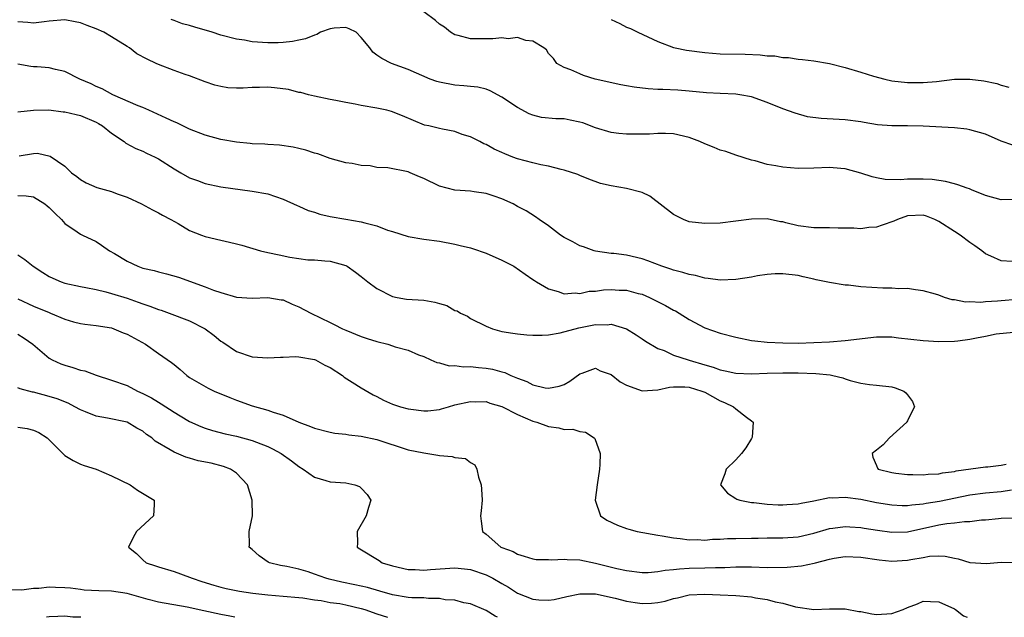
# Model space of a CAD drawing. Units: inches. Extents: x 2538000 to 2541000, y 1539000 to 1542000.
# Drawn here: x 2539773 to 2539899, y 1539000 to 1539077 of the extents above; entities that cross this region are included whole.
import ezdxf

# ---------------------------------------------------------------- set-up
doc = ezdxf.new("R2010")
doc.units = ezdxf.units.IN
doc.header["$MEASUREMENT"] = 0
doc.layers.add('LD25381539_2ft', color=143, linetype='Continuous')

msp = doc.modelspace()

# ---------------------------------------------------------------- linework, layer by layer
at = {"layer": 'LD25381539_2ft'}
for points, elevation in [([(2539900.51, 1539060.51), (2539899, 1539061.06), (2539897, 1539061.93), (2539895, 1539062.5), (2539894.58, 1539062.58), (2539893, 1539062.74), (2539889, 1539062.97), (2539887, 1539063.01), (2539885, 1539063), (2539883.14, 1539063.14), (2539881.43, 1539063.43), (2539881, 1539063.53), (2539879, 1539063.78), (2539875.93, 1539063.93), (2539874.18, 1539064.18), (2539872.61, 1539064.61), (2539871, 1539065.17), (2539869, 1539066), (2539867, 1539066.73), (2539865.49, 1539067), (2539865, 1539067.07), (2539863, 1539067.15), (2539861.24, 1539067.24), (2539859, 1539067.45), (2539857.56, 1539067.56), (2539855.65, 1539067.65), (2539855, 1539067.67), (2539853.77, 1539067.77), (2539851.96, 1539067.96), (2539851, 1539068.15), (2539850.25, 1539068.25), (2539846.96, 1539069), (2539845.47, 1539069.47), (2539845, 1539069.69), (2539843.83, 1539070.17), (2539843, 1539070.47), (2539842.06, 1539071), (2539841.63, 1539071.63), (2539841, 1539072.29), (2539840.74, 1539072.74), (2539840.38, 1539073), (2539839, 1539073.84), (2539838.07, 1539073.93), (2539837, 1539074.34), (2539835.82, 1539074.18), (2539835, 1539074.3), (2539833.85, 1539074.15), (2539833, 1539074.14), (2539831.83, 1539074.17), (2539831, 1539074.15), (2539829.42, 1539074.58), (2539829, 1539074.66), (2539828.44, 1539075), (2539827.64, 1539075.64), (2539827, 1539076.03), (2539826.5, 1539076.5), (2539825, 1539077.62)], 8738), ([(2539900.4, 1539045.6), (2539899, 1539045.71), (2539897.69, 1539046.31), (2539897, 1539046.59), (2539896.5, 1539047), (2539895.64, 1539047.64), (2539895, 1539048.06), (2539893.76, 1539049), (2539893, 1539049.44), (2539891, 1539050.74), (2539890.49, 1539051), (2539889.42, 1539051.42), (2539889, 1539051.54), (2539887, 1539051.45), (2539885.71, 1539051), (2539885.23, 1539050.77), (2539883.73, 1539050.27), (2539883, 1539050.01), (2539882.03, 1539049.97), (2539881, 1539049.81), (2539880.13, 1539049.87), (2539878.11, 1539049.89), (2539877, 1539049.94), (2539876.08, 1539049.92), (2539875, 1539049.95), (2539873, 1539050.19), (2539871.41, 1539050.59), (2539871, 1539050.68), (2539870.71, 1539050.71), (2539869, 1539051.08), (2539867, 1539051.06), (2539865, 1539050.78), (2539863, 1539050.55), (2539861, 1539050.49), (2539859, 1539050.72), (2539858.3, 1539051), (2539857, 1539051.64), (2539853.99, 1539053.99), (2539853, 1539054.46), (2539851, 1539054.98), (2539849, 1539055.3), (2539847.63, 1539055.63), (2539846.16, 1539056.16), (2539845, 1539056.64), (2539844.76, 1539056.76), (2539843, 1539057.34), (2539842.61, 1539057.39), (2539841, 1539057.84), (2539840, 1539058), (2539839, 1539058.25), (2539837, 1539058.78), (2539836.41, 1539059), (2539835.41, 1539059.41), (2539835, 1539059.6), (2539834.02, 1539060.02), (2539833, 1539060.6), (2539832.7, 1539060.7), (2539832.17, 1539061), (2539831, 1539061.58), (2539829.91, 1539061.91), (2539829, 1539062.26), (2539827.4, 1539062.6), (2539827, 1539062.66), (2539825.64, 1539063), (2539825.11, 1539063.11), (2539823.67, 1539063.67), (2539822.28, 1539064.28), (2539820.85, 1539064.85), (2539820.27, 1539065), (2539819, 1539065.29), (2539817, 1539065.62), (2539816.22, 1539065.78), (2539815, 1539065.98), (2539813.74, 1539066.26), (2539813, 1539066.39), (2539811, 1539066.81), (2539810.23, 1539067), (2539809.26, 1539067.26), (2539809, 1539067.3), (2539807.65, 1539067.65), (2539805.88, 1539067.88), (2539805, 1539067.96), (2539803.93, 1539067.93), (2539803, 1539067.94), (2539801.84, 1539067.84), (2539801, 1539067.83), (2539799.89, 1539067.89), (2539799, 1539068.03), (2539798.24, 1539068.24), (2539797, 1539068.65), (2539795, 1539069.4), (2539794.41, 1539069.59), (2539793, 1539070.1), (2539791, 1539070.85), (2539790.71, 1539071), (2539789.55, 1539071.55), (2539788.25, 1539072.25), (2539787.27, 1539073), (2539787, 1539073.18), (2539785, 1539074.43), (2539783.99, 1539075), (2539783, 1539075.45), (2539781.87, 1539075.87), (2539781, 1539076.22), (2539780.33, 1539076.33), (2539779, 1539076.61), (2539777, 1539076.44), (2539776.36, 1539076.36), (2539775, 1539076.16), (2539774.26, 1539076.26), (2539773, 1539076.35)], 8742), ([(2539900.44, 1539053.56), (2539899, 1539053.51), (2539897, 1539054.07), (2539895.21, 1539054.79), (2539894.92, 1539054.92), (2539894.65, 1539055), (2539893.45, 1539055.45), (2539893, 1539055.56), (2539891.88, 1539055.88), (2539891, 1539056), (2539890.14, 1539056.14), (2539889, 1539056.19), (2539887, 1539056.18), (2539886.08, 1539056.08), (2539884.13, 1539056.13), (2539883, 1539056.33), (2539882.47, 1539056.47), (2539881, 1539056.95), (2539879, 1539057.5), (2539878.45, 1539057.55), (2539877, 1539057.67), (2539875, 1539057.56), (2539873, 1539057.52), (2539871, 1539057.69), (2539870.12, 1539057.88), (2539869, 1539058.07), (2539867.49, 1539058.51), (2539867, 1539058.62), (2539865, 1539059.25), (2539863.71, 1539059.71), (2539863, 1539059.88), (2539862.21, 1539060.21), (2539861, 1539060.69), (2539860.37, 1539061), (2539859, 1539061.52), (2539857, 1539061.96), (2539855.99, 1539062.01), (2539855, 1539062.01), (2539853.92, 1539061.92), (2539853, 1539061.92), (2539852.06, 1539061.94), (2539851, 1539061.92), (2539849.98, 1539062.02), (2539849, 1539062.15), (2539847, 1539062.75), (2539845.38, 1539063.38), (2539845, 1539063.49), (2539843.75, 1539063.75), (2539843, 1539063.89), (2539841.92, 1539063.92), (2539840.09, 1539064.09), (2539839, 1539064.36), (2539838.53, 1539064.53), (2539837, 1539065.35), (2539835, 1539066.7), (2539833.5, 1539067.5), (2539833, 1539067.69), (2539831.95, 1539067.95), (2539831, 1539068.04), (2539830.15, 1539068.15), (2539829, 1539068.2), (2539827, 1539068.6), (2539826.69, 1539068.69), (2539825.84, 1539069), (2539823, 1539070.23), (2539820.85, 1539071), (2539819.64, 1539071.64), (2539819, 1539072.07), (2539818.47, 1539072.47), (2539818.11, 1539073), (2539817, 1539074.33), (2539816.33, 1539075), (2539815.45, 1539075.45), (2539815, 1539075.6), (2539813.51, 1539075.51), (2539813, 1539075.46), (2539811.76, 1539075), (2539811.29, 1539074.71), (2539811, 1539074.62), (2539809.84, 1539074.16), (2539809, 1539073.97), (2539808.18, 1539073.82), (2539807, 1539073.7), (2539806.34, 1539073.66), (2539805, 1539073.63), (2539803, 1539073.78), (2539802.03, 1539073.97), (2539801, 1539074.13), (2539799, 1539074.65), (2539797.87, 1539075), (2539795.65, 1539075.65), (2539795, 1539075.88), (2539794.1, 1539076.1), (2539793, 1539076.51), (2539792.62, 1539076.62)], 8740), ([(2539849, 1539076.64), (2539850.11, 1539076.11), (2539851, 1539075.64), (2539851.48, 1539075.48), (2539852.45, 1539075), (2539855, 1539073.83), (2539857, 1539073.07), (2539857.24, 1539073), (2539858.69, 1539072.69), (2539861, 1539072.39), (2539863, 1539072.24), (2539866.19, 1539072.19), (2539868.13, 1539072.13), (2539869, 1539071.99), (2539869.99, 1539071.99), (2539871, 1539071.75), (2539871.76, 1539071.76), (2539873, 1539071.56), (2539873.52, 1539071.52), (2539875, 1539071.35), (2539877, 1539070.98), (2539879, 1539070.47), (2539881, 1539069.9), (2539882.62, 1539069.38), (2539884.08, 1539069), (2539885, 1539068.79), (2539887, 1539068.57), (2539889, 1539068.55), (2539890.69, 1539068.69), (2539893, 1539068.97), (2539895, 1539068.98), (2539896.78, 1539068.78), (2539898.44, 1539068.44), (2539899, 1539068.22), (2539899.96, 1539067.96)], 8736), ([(2539901, 1539040.75), (2539899, 1539040.59), (2539898.53, 1539040.53), (2539897, 1539040.44), (2539896.37, 1539040.37), (2539895, 1539040.43), (2539894.42, 1539040.42), (2539893, 1539040.7), (2539892.72, 1539040.72), (2539891.72, 1539041), (2539891, 1539041.28), (2539890.58, 1539041.42), (2539889, 1539041.87), (2539888.03, 1539041.97), (2539887, 1539042.15), (2539885.9, 1539042.1), (2539885, 1539042.2), (2539883.82, 1539042.18), (2539881, 1539042.36), (2539879.44, 1539042.56), (2539879, 1539042.6), (2539877, 1539042.93), (2539875.28, 1539043.28), (2539875, 1539043.36), (2539873.64, 1539043.64), (2539873, 1539043.81), (2539871, 1539044.04), (2539870.02, 1539044.02), (2539869, 1539043.94), (2539867.76, 1539043.76), (2539867, 1539043.62), (2539865, 1539043.3), (2539863, 1539043.21), (2539861.45, 1539043.45), (2539861, 1539043.47), (2539859.82, 1539043.82), (2539859, 1539043.93), (2539858.22, 1539044.22), (2539857, 1539044.49), (2539856.65, 1539044.65), (2539855.5, 1539045), (2539853.7, 1539045.7), (2539853, 1539045.95), (2539851, 1539046.43), (2539849.37, 1539046.63), (2539849, 1539046.66), (2539847, 1539046.95), (2539846.82, 1539047), (2539845.48, 1539047.48), (2539845, 1539047.64), (2539844.12, 1539048.12), (2539843, 1539048.69), (2539842.52, 1539049), (2539841, 1539050.19), (2539839.78, 1539051), (2539839.34, 1539051.34), (2539838.11, 1539052.11), (2539837, 1539052.68), (2539836.46, 1539053), (2539835, 1539053.64), (2539834.03, 1539053.97), (2539833, 1539054.35), (2539831.47, 1539054.53), (2539831, 1539054.61), (2539829, 1539054.74), (2539827, 1539055.28), (2539825, 1539056.26), (2539824.46, 1539056.46), (2539823.28, 1539057), (2539823, 1539057.11), (2539820.38, 1539057.62), (2539819, 1539057.68), (2539818.14, 1539057.86), (2539817, 1539057.92), (2539815.82, 1539058.18), (2539815, 1539058.28), (2539813, 1539058.84), (2539811.41, 1539059.41), (2539811, 1539059.49), (2539809.89, 1539059.89), (2539809, 1539060.08), (2539808.27, 1539060.27), (2539806.52, 1539060.52), (2539805, 1539060.61), (2539804.65, 1539060.65), (2539803, 1539060.71), (2539802.75, 1539060.75), (2539801, 1539060.9), (2539799, 1539061.25), (2539797, 1539061.79), (2539795, 1539062.57), (2539793.37, 1539063.37), (2539793, 1539063.51), (2539792.01, 1539064.01), (2539789.76, 1539065), (2539789, 1539065.35), (2539788.41, 1539065.59), (2539785.14, 1539067), (2539783.77, 1539067.77), (2539783, 1539068.07), (2539782.38, 1539068.38), (2539780.93, 1539069), (2539779, 1539069.97), (2539777.79, 1539070.21), (2539777, 1539070.44), (2539775.45, 1539070.55), (2539775, 1539070.59), (2539774.63, 1539070.63), (2539773, 1539070.93)], 8744), ([(2539773, 1539064.81), (2539774.97, 1539065.03), (2539776.95, 1539065.05), (2539778.81, 1539064.81), (2539779, 1539064.79), (2539780.45, 1539064.45), (2539781, 1539064.33), (2539783, 1539063.49), (2539783.32, 1539063.32), (2539783.84, 1539063), (2539785, 1539062.05), (2539786.59, 1539061), (2539786.8, 1539060.8), (2539788.1, 1539060.1), (2539789, 1539059.74), (2539789.49, 1539059.49), (2539790.58, 1539059), (2539791, 1539058.78), (2539793, 1539057.5), (2539793.85, 1539057), (2539795, 1539056.36), (2539795.99, 1539055.99), (2539797, 1539055.6), (2539799, 1539055.18), (2539803, 1539054.64), (2539805, 1539054.27), (2539807, 1539053.62), (2539808.78, 1539052.78), (2539809, 1539052.71), (2539810.17, 1539052.17), (2539811, 1539051.93), (2539811.69, 1539051.69), (2539813, 1539051.38), (2539815, 1539051.03), (2539817, 1539050.72), (2539817.44, 1539050.56), (2539819, 1539050.2), (2539820.37, 1539049.63), (2539821, 1539049.47), (2539823, 1539048.81), (2539825, 1539048.47), (2539827, 1539048.21), (2539829, 1539047.85), (2539829.67, 1539047.67), (2539831, 1539047.36), (2539831.26, 1539047.26), (2539833, 1539046.69), (2539835, 1539045.79), (2539836.54, 1539045), (2539837.99, 1539043.99), (2539839, 1539043.31), (2539839.18, 1539043.18), (2539839.45, 1539043), (2539841, 1539042.1), (2539842.24, 1539041.76), (2539843, 1539041.46), (2539844.41, 1539041.59), (2539845, 1539041.51), (2539846.2, 1539041.8), (2539847, 1539041.81), (2539848.03, 1539041.97), (2539849, 1539042.01), (2539850.04, 1539041.96), (2539851, 1539041.94), (2539852.47, 1539041.53), (2539853, 1539041.41), (2539853.91, 1539041), (2539855.97, 1539039.97), (2539857, 1539039.39), (2539857.27, 1539039.27), (2539857.73, 1539039), (2539859, 1539038.2), (2539861, 1539037.11), (2539863, 1539036.41), (2539865, 1539035.9), (2539867, 1539035.49), (2539867.44, 1539035.44), (2539869, 1539035.26), (2539871, 1539035.17), (2539873, 1539035.15), (2539875, 1539035.21), (2539877, 1539035.31), (2539879, 1539035.47), (2539883, 1539035.96), (2539885, 1539035.94), (2539885.82, 1539035.82), (2539889, 1539035.47), (2539891, 1539035.36), (2539893, 1539035.39), (2539893.46, 1539035.46), (2539895, 1539035.64), (2539895.84, 1539035.84), (2539897, 1539036.05), (2539898.34, 1539036.34), (2539900.57, 1539036.57)], 8746), ([(2539773.17, 1539059.17), (2539775, 1539059.46), (2539775.49, 1539059.49), (2539777.11, 1539059.11), (2539779, 1539057.82), (2539779.86, 1539057), (2539780.53, 1539056.53), (2539781, 1539056.14), (2539781.72, 1539055.72), (2539783.11, 1539055.11), (2539785, 1539054.58), (2539785.69, 1539054.31), (2539787, 1539053.86), (2539788.81, 1539053), (2539790.22, 1539052.22), (2539791, 1539051.85), (2539791.54, 1539051.54), (2539792.59, 1539051), (2539793.53, 1539050.47), (2539795, 1539049.6), (2539796.5, 1539049), (2539797, 1539048.83), (2539799, 1539048.34), (2539800.1, 1539048.1), (2539801, 1539047.86), (2539801.69, 1539047.69), (2539804.08, 1539047), (2539805, 1539046.78), (2539806.48, 1539046.48), (2539807.82, 1539046.18), (2539809, 1539046.02), (2539810.16, 1539045.84), (2539811, 1539045.82), (2539812.31, 1539045.69), (2539813, 1539045.66), (2539815, 1539045.1), (2539815.18, 1539045), (2539816.26, 1539044.26), (2539817, 1539043.7), (2539817.84, 1539043), (2539819, 1539042.15), (2539821, 1539041.12), (2539821.61, 1539041), (2539822.8, 1539040.8), (2539825, 1539040.67), (2539826.42, 1539040.42), (2539827, 1539040.24), (2539827.97, 1539039.97), (2539829, 1539039.35), (2539829.27, 1539039.27), (2539829.69, 1539039), (2539830.59, 1539038.59), (2539831, 1539038.32), (2539833, 1539037.33), (2539833.81, 1539037), (2539834.72, 1539036.72), (2539835, 1539036.66), (2539836.41, 1539036.41), (2539837, 1539036.33), (2539838.22, 1539036.22), (2539839, 1539036.16), (2539840.16, 1539036.16), (2539841, 1539036.22), (2539842.47, 1539036.47), (2539844.89, 1539037.11), (2539847, 1539037.52), (2539848.52, 1539037.48), (2539849, 1539037.56), (2539850.99, 1539036.99), (2539852.22, 1539036.22), (2539853, 1539035.72), (2539853.4, 1539035.4), (2539855, 1539034.47), (2539855.79, 1539034.21), (2539857, 1539033.61), (2539858.87, 1539033), (2539859, 1539032.97), (2539861, 1539032.37), (2539862.08, 1539032.08), (2539863, 1539031.72), (2539863.61, 1539031.61), (2539865, 1539031.29), (2539867, 1539031.21), (2539869, 1539031.29), (2539871, 1539031.35), (2539873, 1539031.34), (2539875.26, 1539031.26), (2539877.07, 1539031.07), (2539877.42, 1539031), (2539878.72, 1539030.72), (2539879, 1539030.59), (2539879.65, 1539030.35), (2539881, 1539030.03), (2539882.14, 1539029.86), (2539883, 1539029.78), (2539885, 1539029.55), (2539885.42, 1539029.42), (2539886.51, 1539029), (2539886.79, 1539028.79), (2539887, 1539028.54), (2539887.65, 1539027.65), (2539887.9, 1539027), (2539887.58, 1539026.42), (2539887, 1539025.2), (2539886.92, 1539025.08), (2539886.9, 1539025), (2539884.69, 1539023), (2539883.89, 1539022.11), (2539883, 1539021.43), (2539882.48, 1539021), (2539882.54, 1539020.54), (2539883, 1539019.48), (2539883.13, 1539019.13), (2539883.25, 1539019), (2539885, 1539018.56), (2539885.5, 1539018.5), (2539887, 1539018.29), (2539887.69, 1539018.31), (2539889, 1539018.25), (2539889.65, 1539018.35), (2539891, 1539018.41), (2539891.47, 1539018.53), (2539893, 1539018.7), (2539893.24, 1539018.76), (2539897, 1539019.28), (2539897.3, 1539019.3), (2539899, 1539019.52), (2539899.63, 1539019.64)], 8748), ([(2539773, 1539054.09), (2539774.03, 1539054.03), (2539775, 1539053.91), (2539776.46, 1539053), (2539776.76, 1539052.76), (2539777, 1539052.54), (2539777.76, 1539051.76), (2539778.57, 1539051), (2539779, 1539050.47), (2539780.59, 1539049.41), (2539781, 1539049.12), (2539781.28, 1539049), (2539783, 1539048.16), (2539783.72, 1539047.72), (2539784.74, 1539047), (2539785.35, 1539046.65), (2539787, 1539045.64), (2539788.35, 1539045), (2539789, 1539044.78), (2539790.45, 1539044.45), (2539791, 1539044.27), (2539792.05, 1539044.05), (2539793.59, 1539043.59), (2539797, 1539042.37), (2539798.04, 1539041.96), (2539799, 1539041.64), (2539801, 1539041.06), (2539803, 1539040.92), (2539805, 1539041.02), (2539806.72, 1539040.72), (2539807, 1539040.69), (2539808.14, 1539040.14), (2539809, 1539039.81), (2539810.55, 1539039), (2539813, 1539037.78), (2539813.54, 1539037.54), (2539814.57, 1539037), (2539815, 1539036.8), (2539817, 1539036.02), (2539817.76, 1539035.76), (2539819, 1539035.37), (2539820.39, 1539035), (2539821, 1539034.8), (2539821.33, 1539034.67), (2539823, 1539034.24), (2539824.33, 1539033.67), (2539825, 1539033.45), (2539825.91, 1539033), (2539826.66, 1539032.66), (2539827, 1539032.61), (2539828.24, 1539032.24), (2539829, 1539032.27), (2539830.1, 1539032.1), (2539831, 1539032.16), (2539832.01, 1539032.01), (2539833, 1539031.94), (2539833.8, 1539031.8), (2539835, 1539031.45), (2539835.38, 1539031.38), (2539836.17, 1539031), (2539837, 1539030.64), (2539838.23, 1539030.23), (2539839, 1539029.8), (2539840.56, 1539029.44), (2539841, 1539029.38), (2539842.37, 1539029.63), (2539843, 1539029.86), (2539843.73, 1539030.27), (2539845, 1539031.23), (2539845.32, 1539031.32), (2539847, 1539031.94), (2539847.61, 1539031.61), (2539849, 1539031.14), (2539850.18, 1539030.18), (2539851, 1539029.76), (2539853, 1539029.02), (2539855, 1539029.16), (2539856.49, 1539029.51), (2539857, 1539029.54), (2539858.45, 1539029.55), (2539859, 1539029.51), (2539860.65, 1539029), (2539861, 1539028.85), (2539863, 1539027.74), (2539863.55, 1539027.55), (2539864.69, 1539027), (2539865, 1539026.73), (2539866.35, 1539025.65), (2539867, 1539025.19), (2539867.23, 1539025), (2539867.08, 1539023.08), (2539867.06, 1539023), (2539867, 1539022.93), (2539866.28, 1539021.72), (2539865.71, 1539021), (2539865, 1539020.19), (2539863.74, 1539019), (2539863.6, 1539018.4), (2539863.03, 1539017), (2539863.93, 1539015.93), (2539865, 1539015.25), (2539865.13, 1539015.13), (2539865.49, 1539015), (2539867, 1539014.72), (2539867.28, 1539014.72), (2539869, 1539014.5), (2539870.42, 1539014.42), (2539871, 1539014.42), (2539871.53, 1539014.47), (2539873, 1539014.55), (2539873.36, 1539014.64), (2539875, 1539014.94), (2539877, 1539015.35), (2539877.33, 1539015.33), (2539879, 1539015.41), (2539881, 1539015.15), (2539883, 1539014.74), (2539885, 1539014.41), (2539886.33, 1539014.33), (2539887, 1539014.33), (2539887.57, 1539014.43), (2539889, 1539014.54), (2539889.38, 1539014.62), (2539891.11, 1539014.89), (2539895, 1539015.7), (2539897, 1539015.96), (2539899, 1539016.11), (2539900.34, 1539016.34)], 8750), ([(2539773, 1539046.48), (2539773.88, 1539045.88), (2539774.94, 1539045), (2539776.19, 1539044.19), (2539777, 1539043.69), (2539777.47, 1539043.47), (2539778.52, 1539043), (2539779, 1539042.83), (2539781, 1539042.41), (2539781.71, 1539042.29), (2539783, 1539042.03), (2539784.27, 1539041.73), (2539785, 1539041.53), (2539787, 1539040.9), (2539788.41, 1539040.41), (2539789, 1539040.18), (2539789.89, 1539039.89), (2539791, 1539039.47), (2539791.36, 1539039.36), (2539792.38, 1539039), (2539795, 1539038), (2539796.98, 1539036.98), (2539798.14, 1539036.14), (2539799, 1539035.41), (2539799.26, 1539035.26), (2539801, 1539034.07), (2539803, 1539033.41), (2539805, 1539033.26), (2539806.64, 1539033.36), (2539807, 1539033.36), (2539808.58, 1539033.42), (2539809, 1539033.39), (2539811, 1539033.05), (2539811.12, 1539033), (2539812.33, 1539032.33), (2539813, 1539032.03), (2539814.59, 1539031), (2539814.8, 1539030.8), (2539815.84, 1539030.16), (2539817, 1539029.42), (2539818.52, 1539028.52), (2539819, 1539028.3), (2539819.85, 1539027.85), (2539821, 1539027.34), (2539821.25, 1539027.25), (2539822, 1539027), (2539823, 1539026.72), (2539823.33, 1539026.67), (2539825, 1539026.46), (2539825.51, 1539026.49), (2539827, 1539026.65), (2539827.29, 1539026.71), (2539828.19, 1539027), (2539829, 1539027.22), (2539831, 1539027.68), (2539831.64, 1539027.64), (2539833, 1539027.65), (2539833.47, 1539027.47), (2539835, 1539027.02), (2539837, 1539025.99), (2539839, 1539025.13), (2539839.48, 1539025), (2539841, 1539024.45), (2539842.3, 1539024.3), (2539843, 1539024.09), (2539844.1, 1539024.1), (2539845, 1539023.81), (2539845.73, 1539023.73), (2539846.85, 1539023), (2539846.92, 1539022.92), (2539847.59, 1539021), (2539847.57, 1539019.57), (2539847.51, 1539019), (2539847.23, 1539017), (2539846.98, 1539015), (2539847.65, 1539013), (2539848.46, 1539012.46), (2539849.81, 1539011.81), (2539851, 1539011.39), (2539851.28, 1539011.28), (2539852.34, 1539011), (2539855, 1539010.51), (2539855.54, 1539010.46), (2539857, 1539010.17), (2539857.88, 1539010.12), (2539859, 1539009.95), (2539860.03, 1539009.97), (2539861, 1539009.91), (2539861.99, 1539010.01), (2539863, 1539010.02), (2539863.91, 1539010.09), (2539865, 1539010.12), (2539867, 1539010.16), (2539867.85, 1539010.15), (2539869, 1539010.17), (2539871, 1539010.17), (2539873, 1539010.32), (2539875, 1539010.79), (2539877, 1539011.4), (2539877.44, 1539011.44), (2539879, 1539011.66), (2539879.59, 1539011.59), (2539881, 1539011.51), (2539881.43, 1539011.43), (2539883.16, 1539011.16), (2539885, 1539010.91), (2539887, 1539010.96), (2539891, 1539011.87), (2539892.04, 1539012.04), (2539893, 1539012.11), (2539894.29, 1539012.29), (2539895, 1539012.29), (2539896.48, 1539012.48), (2539897, 1539012.51), (2539898.67, 1539012.67), (2539899, 1539012.69), (2539900.76, 1539012.76)], 8752), ([(2539773, 1539040.81), (2539775, 1539039.9), (2539777, 1539039.06), (2539777.18, 1539039), (2539779, 1539038.23), (2539780.1, 1539037.9), (2539781, 1539037.65), (2539781.56, 1539037.56), (2539783, 1539037.41), (2539785, 1539037.09), (2539785.27, 1539037), (2539786.48, 1539036.48), (2539787, 1539036.29), (2539789.35, 1539035), (2539791, 1539033.82), (2539792.68, 1539032.68), (2539793, 1539032.39), (2539793.78, 1539031.78), (2539794.63, 1539031), (2539795, 1539030.76), (2539797.36, 1539029.36), (2539798.13, 1539029), (2539800.16, 1539028.16), (2539801, 1539027.84), (2539803, 1539027.13), (2539805, 1539026.57), (2539805.71, 1539026.29), (2539807, 1539025.91), (2539808.98, 1539025), (2539810.48, 1539024.48), (2539811, 1539024.25), (2539813, 1539023.72), (2539813.62, 1539023.62), (2539815, 1539023.47), (2539815.4, 1539023.4), (2539817, 1539023.23), (2539819, 1539022.8), (2539823, 1539021.49), (2539825, 1539021.07), (2539825.54, 1539021), (2539826.8, 1539020.8), (2539827, 1539020.74), (2539828.63, 1539020.63), (2539829, 1539020.48), (2539830.34, 1539020.34), (2539831, 1539019.84), (2539831.55, 1539019.55), (2539831.82, 1539019), (2539832.03, 1539017.97), (2539832.36, 1539017), (2539832.42, 1539016.42), (2539832.47, 1539015), (2539832.34, 1539013.66), (2539832.26, 1539013), (2539832.34, 1539012.34), (2539832.54, 1539011), (2539833, 1539010.65), (2539834.86, 1539009), (2539835, 1539008.93), (2539836.44, 1539008.44), (2539837, 1539008.09), (2539837.86, 1539007.86), (2539839, 1539007.5), (2539839.42, 1539007.42), (2539841, 1539007.4), (2539841.35, 1539007.35), (2539843, 1539007.47), (2539843.4, 1539007.4), (2539845, 1539007.35), (2539847, 1539006.95), (2539849.75, 1539006.25), (2539851, 1539005.99), (2539853, 1539005.76), (2539853.76, 1539005.76), (2539855, 1539005.86), (2539855.95, 1539006.05), (2539857, 1539006.12), (2539857.78, 1539006.22), (2539859, 1539006.28), (2539861, 1539006.33), (2539862.39, 1539006.39), (2539863.6, 1539006.4), (2539865, 1539006.48), (2539867, 1539006.46), (2539869, 1539006.4), (2539871.57, 1539006.43), (2539873.41, 1539006.59), (2539875.05, 1539006.95), (2539875.21, 1539007), (2539877, 1539007.47), (2539877.58, 1539007.58), (2539879, 1539007.8), (2539881, 1539007.71), (2539883.35, 1539007.35), (2539885, 1539007.2), (2539887, 1539007.31), (2539887.4, 1539007.4), (2539889, 1539007.66), (2539889.82, 1539007.82), (2539891, 1539007.89), (2539891.84, 1539007.84), (2539893, 1539007.57), (2539893.49, 1539007.49), (2539895, 1539007.04), (2539897.11, 1539006.89), (2539898.06, 1539007), (2539899, 1539007.08), (2539901, 1539007.02)], 8754), ([(2539773, 1539036.29), (2539773.79, 1539035.79), (2539774.89, 1539035), (2539777, 1539033.23), (2539777.4, 1539033), (2539778.5, 1539032.5), (2539779, 1539032.33), (2539780.03, 1539032.03), (2539781, 1539031.69), (2539781.58, 1539031.58), (2539783, 1539031.03), (2539785, 1539030.42), (2539787, 1539029.7), (2539788.31, 1539029), (2539789, 1539028.71), (2539790.12, 1539028.12), (2539791, 1539027.58), (2539791.37, 1539027.37), (2539793, 1539026.29), (2539794.76, 1539025.24), (2539795, 1539025.1), (2539796.45, 1539024.45), (2539797, 1539024.24), (2539797.94, 1539023.94), (2539799.54, 1539023.54), (2539801, 1539023.23), (2539803, 1539022.68), (2539803.56, 1539022.44), (2539805, 1539021.88), (2539805.61, 1539021.61), (2539806.73, 1539021), (2539808.06, 1539020.06), (2539809, 1539019.33), (2539809.56, 1539019), (2539811, 1539017.95), (2539812.45, 1539017.55), (2539813, 1539017.38), (2539815, 1539017.24), (2539816.17, 1539017), (2539816.77, 1539016.77), (2539817, 1539016.57), (2539817.73, 1539015.73), (2539818.2, 1539015), (2539817.92, 1539014.08), (2539817.63, 1539013), (2539816.47, 1539011), (2539816.5, 1539009.5), (2539816.48, 1539009), (2539816.79, 1539008.79), (2539819.27, 1539007.27), (2539819.68, 1539007), (2539821, 1539006.6), (2539823, 1539006.12), (2539823.88, 1539006.12), (2539825, 1539006.04), (2539825.85, 1539006.15), (2539829, 1539006.36), (2539830.21, 1539006.21), (2539831, 1539006.14), (2539833, 1539005.45), (2539833.87, 1539005), (2539835, 1539004.33), (2539835.85, 1539003.85), (2539837, 1539003.11), (2539839, 1539002.33), (2539839.75, 1539002.25), (2539841, 1539002.21), (2539841.7, 1539002.3), (2539843.33, 1539002.67), (2539845, 1539003.02), (2539847, 1539003), (2539849.53, 1539002.47), (2539851, 1539002.08), (2539852.11, 1539001.89), (2539853, 1539001.76), (2539854.2, 1539001.8), (2539855, 1539001.89), (2539855.93, 1539002.07), (2539857, 1539002.41), (2539857.5, 1539002.5), (2539859, 1539002.87), (2539861, 1539002.97), (2539863, 1539002.9), (2539865, 1539002.81), (2539867, 1539002.61), (2539867.5, 1539002.5), (2539869, 1539002.27), (2539870.02, 1539001.98), (2539871, 1539001.82), (2539872.64, 1539001.36), (2539874.98, 1539001.02), (2539877, 1539001.08), (2539879, 1539001.08), (2539880.76, 1539000.76), (2539881, 1539000.73), (2539882.44, 1539000.44), (2539883, 1539000.36), (2539885, 1539000.48), (2539886.43, 1539001), (2539887, 1539001.25), (2539888.26, 1539001.74), (2539889, 1539002.07), (2539889.96, 1539002.04), (2539891, 1539001.98), (2539893, 1539001.08), (2539893.14, 1539001), (2539894.18, 1539000.18), (2539894.66, 1539000)], 8756), ([(2539834.44, 1539000), (2539834.16, 1539000.16), (2539833, 1539000.89), (2539831, 1539001.72), (2539830.13, 1539001.87), (2539829, 1539002.18), (2539827.75, 1539002.25), (2539827, 1539002.42), (2539825.6, 1539002.4), (2539825, 1539002.48), (2539823.49, 1539002.51), (2539823, 1539002.56), (2539821, 1539002.88), (2539819.37, 1539003.37), (2539817.81, 1539003.81), (2539816.17, 1539004.17), (2539814.49, 1539004.49), (2539812.87, 1539004.87), (2539812.45, 1539005), (2539811, 1539005.55), (2539810.17, 1539005.83), (2539809, 1539006.18), (2539807.47, 1539006.53), (2539806.65, 1539006.65), (2539805.24, 1539007), (2539805.08, 1539007.08), (2539803.89, 1539007.89), (2539803, 1539008.69), (2539802.63, 1539009), (2539802.69, 1539009.31), (2539802.64, 1539011), (2539803.07, 1539013), (2539803.01, 1539015), (2539802.4, 1539017), (2539801, 1539018.49), (2539800.25, 1539019), (2539799.35, 1539019.35), (2539797.74, 1539019.74), (2539796.08, 1539020.08), (2539795, 1539020.39), (2539794.51, 1539020.51), (2539793, 1539021.17), (2539792.52, 1539021.49), (2539790.59, 1539022.59), (2539790.14, 1539023), (2539789.45, 1539023.45), (2539789, 1539023.85), (2539788.25, 1539024.25), (2539787, 1539025.02), (2539784.49, 1539025.51), (2539783, 1539025.77), (2539781.65, 1539026.34), (2539781, 1539026.6), (2539780.29, 1539027), (2539779.44, 1539027.44), (2539778.01, 1539028.01), (2539777, 1539028.32), (2539775, 1539028.86), (2539774.87, 1539028.87), (2539773.28, 1539029.28), (2539773, 1539029.43)], 8758), ([(2539773, 1539024.39), (2539774.19, 1539024.19), (2539775, 1539023.99), (2539775.68, 1539023.68), (2539776.72, 1539023), (2539777, 1539022.76), (2539778.86, 1539020.86), (2539779, 1539020.75), (2539780.09, 1539020.09), (2539781, 1539019.65), (2539781.48, 1539019.48), (2539783, 1539018.99), (2539785, 1539018.14), (2539787.36, 1539017), (2539788.31, 1539016.31), (2539790.47, 1539015), (2539790.46, 1539014.46), (2539790.36, 1539013), (2539788.2, 1539011), (2539787.75, 1539010.25), (2539787.17, 1539009), (2539788.17, 1539008.17), (2539789, 1539007.39), (2539789.44, 1539007), (2539790.61, 1539006.61), (2539791, 1539006.46), (2539793, 1539005.87), (2539795, 1539005.15), (2539795.31, 1539005), (2539796.57, 1539004.57), (2539798.1, 1539004.1), (2539799, 1539003.85), (2539799.7, 1539003.7), (2539801.37, 1539003.37), (2539803.09, 1539003.09), (2539805, 1539002.87), (2539807, 1539002.73), (2539809, 1539002.55), (2539809.51, 1539002.49), (2539811, 1539002.25), (2539811.85, 1539002.15), (2539813, 1539001.92), (2539814.25, 1539001.75), (2539815, 1539001.6), (2539817, 1539001.14), (2539817.45, 1539001), (2539819, 1539000.43), (2539820.34, 1539000)], 8760), ([(2539800.78, 1539000), (2539800.15, 1539000.15), (2539799, 1539000.38), (2539796.83, 1539000.83), (2539794.69, 1539001.31), (2539791, 1539001.95), (2539789.7, 1539002.3), (2539787, 1539003.07), (2539785, 1539003.37), (2539783.38, 1539003.38), (2539781.5, 1539003.5), (2539781, 1539003.55), (2539779.72, 1539003.72), (2539779, 1539003.8), (2539777.82, 1539003.82), (2539777, 1539003.87), (2539775.69, 1539003.69), (2539775, 1539003.69), (2539773.49, 1539003.49), (2539771.52, 1539003.52)], 8762), ([(2539781.05, 1539000), (2539780.04, 1539000.04), (2539779, 1539000.16), (2539778.1, 1539000.1), (2539777, 1539000.07), (2539776.64, 1539000)], 8764)]:
    msp.add_lwpolyline(points, dxfattribs=dict(at, elevation=elevation))

doc.saveas('drawing.dxf')
